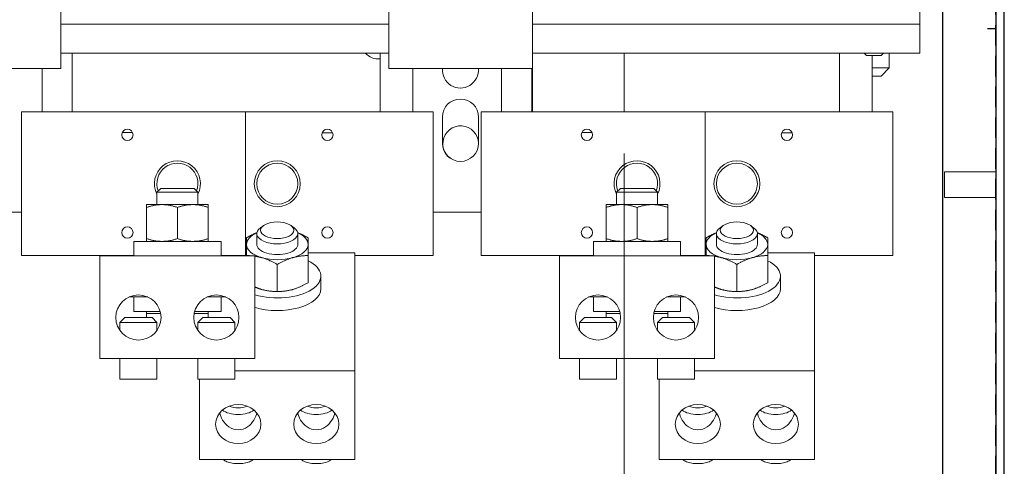
# Model space of a CAD drawing. Units: inches. Extents: x -170 to 126, y -10 to 119.
# Drawn here: x -72 to -60, y -2 to 3 of the extents above; entities that cross this region are included whole.
import ezdxf

# ---------------------------------------------------------------- set-up
doc = ezdxf.new("R2010")
doc.units = ezdxf.units.IN
doc.header["$MEASUREMENT"] = 0
doc.linetypes.add('HIDDEN', pattern=[0.375, 0.25, -0.125])

msp = doc.modelspace()

# ---------------------------------------------------------------- linework, layer by layer
at = {"color": 7}
for p, q in [((-60.432, -7.605), (-60.432, 12.392)), ((-61.182, -7.438), (-61.182, 12.243)), ((-60.536, 4.142), (-60.536, -6.858)), ((-60.536, 2.892), (-60.636, 2.892))]:
    msp.add_line(p, q, dxfattribs=at)
at = {"color": 7, "linetype": 'HIDDEN'}
msp.add_line((-60.536, -7.438), (-60.536, 12.28), dxfattribs=at)
at = {"color": 7, "lineweight": 0}
for p, q in [((-71.929, 9.153), (-71.929, 2.406)), ((-67.929, 2.406), (-67.929, 9.153)), ((-66.179, 9.153), (-66.179, 2.406)), ((-61.459, 3.154), (-61.459, 2.947)), ((-67.929, 2.947), (-71.929, 2.947)), ((-61.459, 2.947), (-66.179, 2.947)), ((-61.459, 2.594), (-61.459, 2.947)), ((-67.929, 2.594), (-71.929, 2.594)), ((-71.788, 1.879), (-71.788, 2.594)), ((-68.038, 2.594), (-68.038, 1.879)), ((-61.459, 2.594), (-66.179, 2.594)), ((-65.062, 2.594), (-65.062, 1.879)), ((-62.438, 2.594), (-62.438, 1.879)), ((-62.109, 2.565), (-62.138, 2.594)), ((-61.934, 2.565), (-62.109, 2.565)), ((-62.04, 2.565), (-62.04, 1.879)), ((-61.934, 2.565), (-61.905, 2.594)), ((-61.834, 2.594), (-61.834, 2.415)), ((-71.929, 2.406), (-73.679, 2.406)), ((-72.157, 2.406), (-72.157, 1.879)), ((-66.179, 2.406), (-67.929, 2.406)), ((-67.64, 2.406), (-67.64, 1.879)), ((-66.557, 2.406), (-66.557, 1.879)), ((-66.188, 1.879), (-66.188, 2.406)), ((-66.179, 1.879), (-66.179, 2.406)), ((-62.04, 2.415), (-61.834, 2.415)), ((-61.934, 2.315), (-61.834, 2.415)), ((-61.934, 2.315), (-62.04, 2.315)), ((-72.407, 1.879), (-71.907, 1.879)), ((-72.407, 1.879), (-72.407, 0.129)), ((-69.677, 1.879), (-71.907, 1.879)), ((-67.89, 1.879), (-69.677, 1.879)), ((-69.677, 1.879), (-69.677, 0.129)), ((-67.89, 1.879), (-67.39, 1.879)), ((-67.39, 0.129), (-67.39, 1.879)), ((-67.279, 1.496), (-67.279, 1.816)), ((-66.839, 1.816), (-66.839, 1.496)), ((-66.807, 1.879), (-66.307, 1.879)), ((-66.807, 1.879), (-66.807, 0.129)), ((-64.077, 1.879), (-66.307, 1.879)), ((-64.077, 1.879), (-64.077, 0.129)), ((-62.29, 1.879), (-64.077, 1.879)), ((-62.29, 1.879), (-61.79, 1.879)), ((-61.79, 0.129), (-61.79, 1.879)), ((-71.181, 1.626), (-71.053, 1.626)), ((-68.745, 1.624), (-68.616, 1.624)), ((-65.581, 1.626), (-65.453, 1.626)), ((-63.145, 1.624), (-63.016, 1.624)), ((-65.062, 1.374), (-65.062, -6.876)), ((-65.062, 1.201), (-65.062, 0.947)), ((-61.161, 0.838), (-61.161, 1.15)), ((-60.541, 1.15), (-61.161, 1.15)), ((-70.71, 0.947), (-70.757, 0.9)), ((-70.257, 0.9), (-70.757, 0.9)), ((-70.757, 0.749), (-70.757, 0.9)), ((-70.71, 0.947), (-70.304, 0.947)), ((-70.304, 0.947), (-70.257, 0.9)), ((-70.257, 0.749), (-70.257, 0.9)), ((-65.11, 0.947), (-65.157, 0.9)), ((-64.657, 0.9), (-65.157, 0.9)), ((-65.157, 0.749), (-65.157, 0.9)), ((-65.11, 0.947), (-64.704, 0.947)), ((-64.704, 0.947), (-64.657, 0.9)), ((-64.657, 0.749), (-64.657, 0.9)), ((-70.694, 0.749), (-70.882, 0.749)), ((-70.882, 0.716), (-70.882, 0.749)), ((-70.319, 0.749), (-70.694, 0.749)), ((-70.132, 0.749), (-70.319, 0.749)), ((-70.132, 0.749), (-70.132, 0.716)), ((-65.094, 0.749), (-65.282, 0.749)), ((-65.282, 0.716), (-65.282, 0.749)), ((-64.719, 0.749), (-65.094, 0.749)), ((-64.532, 0.749), (-64.719, 0.749)), ((-64.532, 0.749), (-64.532, 0.716)), ((-60.541, 0.838), (-61.161, 0.838)), ((-72.407, 0.656), (-72.99, 0.656)), ((-70.882, 0.716), (-70.882, 0.335)), ((-70.507, 0.716), (-70.507, 0.335)), ((-70.132, 0.716), (-70.132, 0.335)), ((-66.807, 0.656), (-67.39, 0.656)), ((-65.282, 0.716), (-65.282, 0.335)), ((-64.907, 0.716), (-64.907, 0.335)), ((-64.532, 0.716), (-64.532, 0.335)), ((-69.456, 0.495), (-69.494, 0.468)), ((-69.125, 0.495), (-69.086, 0.468)), ((-63.856, 0.495), (-63.894, 0.468)), ((-63.525, 0.495), (-63.486, 0.468)), ((-69.54, 0.265), (-69.54, 0.396)), ((-69.04, 0.265), (-69.04, 0.396)), ((-63.94, 0.265), (-63.94, 0.396)), ((-63.44, 0.265), (-63.44, 0.396)), ((-69.976, 0.301), (-71.038, 0.301)), ((-71.038, 0.301), (-71.038, 0.124)), ((-70.882, 0.301), (-70.882, 0.335)), ((-70.132, 0.335), (-70.132, 0.301)), ((-69.976, 0.301), (-69.976, 0.124)), ((-69.665, 0.265), (-69.665, 0.345)), ((-69.665, 0.128), (-69.665, 0.265)), ((-68.915, 0.345), (-68.915, 0.265)), ((-68.915, 0.265), (-68.915, 0.128)), ((-64.376, 0.301), (-65.438, 0.301)), ((-65.438, 0.301), (-65.438, 0.124)), ((-65.282, 0.301), (-65.282, 0.335)), ((-64.532, 0.335), (-64.532, 0.301)), ((-64.376, 0.301), (-64.376, 0.124)), ((-64.065, 0.265), (-64.065, 0.345)), ((-64.065, 0.128), (-64.065, 0.265)), ((-63.315, 0.345), (-63.315, 0.265)), ((-63.315, 0.265), (-63.315, 0.128)), ((-71.907, 0.129), (-72.407, 0.129)), ((-71.907, 0.129), (-71.038, 0.129)), ((-71.452, 0.124), (-71.452, -1.126)), ((-71.452, 0.124), (-69.562, 0.124)), ((-71.257, 0.129), (-71.257, 0.124)), ((-69.976, 0.129), (-69.677, 0.129)), ((-69.757, 0.124), (-69.757, 0.129)), ((-69.665, 0.162), (-69.677, 0.162)), ((-69.665, 0.128), (-69.665, 0.124)), ((-69.562, 0.124), (-69.562, -1.126)), ((-68.345, 0.162), (-68.915, 0.162)), ((-68.915, 0.128), (-68.915, -0.202)), ((-68.345, -1.276), (-68.345, 0.162)), ((-68.345, 0.129), (-67.89, 0.129)), ((-67.39, 0.129), (-67.89, 0.129)), ((-66.307, 0.129), (-66.807, 0.129)), ((-66.307, 0.129), (-65.438, 0.129)), ((-65.852, 0.124), (-65.852, -1.126)), ((-65.852, 0.124), (-63.962, 0.124)), ((-65.657, 0.129), (-65.657, 0.124)), ((-64.376, 0.129), (-64.077, 0.129)), ((-64.157, 0.124), (-64.157, 0.129)), ((-64.065, 0.162), (-64.077, 0.162)), ((-64.065, 0.128), (-64.065, 0.124)), ((-63.962, 0.124), (-63.962, -1.126)), ((-62.745, 0.162), (-63.315, 0.162)), ((-63.315, 0.128), (-63.315, -0.202)), ((-62.745, -1.276), (-62.745, 0.162)), ((-62.745, 0.129), (-62.29, 0.129)), ((-61.79, 0.129), (-62.29, 0.129)), ((-69.29, 0.02), (-69.29, -0.31)), ((-63.69, 0.02), (-63.69, -0.31)), ((-68.759, -0.122), (-68.759, -0.276)), ((-63.159, -0.122), (-63.159, -0.276)), ((-70.868, -0.376), (-71.097, -0.376)), ((-71.038, -0.376), (-71.038, -0.553)), ((-69.917, -0.376), (-70.146, -0.376)), ((-69.976, -0.376), (-69.976, -0.553)), ((-65.268, -0.376), (-65.497, -0.376)), ((-65.438, -0.376), (-65.438, -0.553)), ((-64.317, -0.376), (-64.546, -0.376)), ((-64.376, -0.376), (-64.376, -0.553)), ((-70.717, -0.553), (-71.038, -0.553)), ((-70.882, -0.578), (-70.882, -0.553)), ((-70.882, -0.578), (-70.712, -0.578)), ((-70.882, -0.578), (-70.882, -0.626)), ((-70.302, -0.578), (-70.132, -0.578)), ((-69.976, -0.553), (-70.297, -0.553)), ((-70.132, -0.578), (-70.132, -0.553)), ((-70.132, -0.578), (-70.132, -0.626)), ((-65.117, -0.553), (-65.438, -0.553)), ((-65.282, -0.578), (-65.282, -0.553)), ((-65.282, -0.578), (-65.112, -0.578)), ((-65.282, -0.578), (-65.282, -0.626)), ((-64.702, -0.578), (-64.532, -0.578)), ((-64.376, -0.553), (-64.697, -0.553)), ((-64.532, -0.578), (-64.532, -0.553)), ((-64.532, -0.578), (-64.532, -0.626)), ((-71.148, -0.626), (-71.207, -0.685)), ((-70.757, -0.685), (-71.207, -0.685)), ((-71.207, -0.784), (-71.207, -0.685)), ((-71.148, -0.626), (-70.816, -0.626)), ((-70.816, -0.626), (-70.757, -0.685)), ((-70.757, -0.784), (-70.757, -0.685)), ((-70.198, -0.626), (-70.257, -0.685)), ((-69.807, -0.685), (-70.257, -0.685)), ((-70.257, -0.784), (-70.257, -0.685)), ((-70.198, -0.626), (-69.866, -0.626)), ((-69.866, -0.626), (-69.807, -0.685)), ((-69.807, -0.784), (-69.807, -0.685)), ((-65.548, -0.626), (-65.607, -0.685)), ((-65.157, -0.685), (-65.607, -0.685)), ((-65.607, -0.784), (-65.607, -0.685)), ((-65.548, -0.626), (-65.216, -0.626)), ((-65.216, -0.626), (-65.157, -0.685)), ((-65.157, -0.784), (-65.157, -0.685)), ((-64.598, -0.626), (-64.657, -0.685)), ((-64.207, -0.685), (-64.657, -0.685)), ((-64.657, -0.784), (-64.657, -0.685)), ((-64.598, -0.626), (-64.266, -0.626)), ((-64.266, -0.626), (-64.207, -0.685)), ((-64.207, -0.784), (-64.207, -0.685)), ((-71.452, -1.126), (-69.562, -1.126)), ((-71.207, -1.126), (-71.207, -1.376)), ((-70.757, -1.126), (-70.757, -1.376)), ((-70.257, -1.126), (-70.257, -1.376)), ((-69.807, -1.126), (-69.807, -1.376)), ((-65.852, -1.126), (-63.962, -1.126)), ((-65.607, -1.126), (-65.607, -1.376)), ((-65.157, -1.126), (-65.157, -1.376)), ((-64.657, -1.126), (-64.657, -1.376)), ((-64.207, -1.126), (-64.207, -1.376)), ((-69.807, -1.276), (-68.345, -1.276)), ((-68.345, -1.276), (-68.345, -2.358)), ((-64.207, -1.276), (-62.745, -1.276)), ((-62.745, -1.276), (-62.745, -2.358)), ((-71.207, -1.376), (-70.757, -1.376)), ((-70.257, -1.376), (-69.807, -1.376)), ((-70.236, -1.376), (-70.236, -2.358)), ((-65.607, -1.376), (-65.157, -1.376)), ((-64.657, -1.376), (-64.207, -1.376)), ((-64.636, -1.376), (-64.636, -2.358)), ((-70.236, -2.358), (-68.345, -2.358)), ((-64.636, -2.358), (-62.745, -2.358))]:
    msp.add_line(p, q, dxfattribs=at)
at = {"color": 7, "lineweight": 0, "flags": 128}
for points in [[(-70.694, 0.749), (-70.702, 0.749), (-70.71, 0.749), (-70.717, 0.749), (-70.724, 0.748), (-70.732, 0.748), (-70.739, 0.747), (-70.747, 0.746), (-70.754, 0.745), (-70.762, 0.745), (-70.77, 0.743), (-70.777, 0.742), (-70.785, 0.741), (-70.793, 0.74), (-70.8, 0.738), (-70.808, 0.736), (-70.816, 0.735), (-70.824, 0.733), (-70.832, 0.731), (-70.84, 0.728), (-70.848, 0.726), (-70.856, 0.724), (-70.865, 0.721), (-70.873, 0.718), (-70.882, 0.716)], [(-70.507, 0.716), (-70.516, 0.718), (-70.524, 0.721), (-70.533, 0.724), (-70.541, 0.726), (-70.549, 0.728), (-70.557, 0.731), (-70.565, 0.733), (-70.573, 0.735), (-70.581, 0.736), (-70.589, 0.738), (-70.596, 0.74), (-70.604, 0.741), (-70.612, 0.742), (-70.619, 0.743), (-70.627, 0.745), (-70.635, 0.745), (-70.642, 0.746), (-70.65, 0.747), (-70.657, 0.748), (-70.665, 0.748), (-70.672, 0.749), (-70.679, 0.749), (-70.687, 0.749), (-70.694, 0.749)], [(-70.319, 0.749), (-70.327, 0.749), (-70.335, 0.749), (-70.342, 0.749), (-70.349, 0.748), (-70.357, 0.748), (-70.364, 0.747), (-70.372, 0.746), (-70.379, 0.745), (-70.387, 0.745), (-70.395, 0.743), (-70.402, 0.742), (-70.41, 0.741), (-70.418, 0.74), (-70.425, 0.738), (-70.433, 0.736), (-70.441, 0.735), (-70.449, 0.733), (-70.457, 0.731), (-70.465, 0.728), (-70.473, 0.726), (-70.481, 0.724), (-70.49, 0.721), (-70.498, 0.718), (-70.507, 0.716)], [(-70.132, 0.716), (-70.141, 0.718), (-70.149, 0.721), (-70.158, 0.724), (-70.166, 0.726), (-70.174, 0.728), (-70.182, 0.731), (-70.19, 0.733), (-70.198, 0.735), (-70.206, 0.736), (-70.214, 0.738), (-70.221, 0.74), (-70.229, 0.741), (-70.237, 0.742), (-70.244, 0.743), (-70.252, 0.745), (-70.26, 0.745), (-70.267, 0.746), (-70.275, 0.747), (-70.282, 0.748), (-70.29, 0.748), (-70.297, 0.749), (-70.304, 0.749), (-70.312, 0.749), (-70.319, 0.749)], [(-65.094, 0.749), (-65.102, 0.749), (-65.11, 0.749), (-65.117, 0.749), (-65.124, 0.748), (-65.132, 0.748), (-65.139, 0.747), (-65.147, 0.746), (-65.154, 0.745), (-65.162, 0.745), (-65.17, 0.743), (-65.177, 0.742), (-65.185, 0.741), (-65.193, 0.74), (-65.2, 0.738), (-65.208, 0.736), (-65.216, 0.735), (-65.224, 0.733), (-65.232, 0.731), (-65.24, 0.728), (-65.248, 0.726), (-65.256, 0.724), (-65.265, 0.721), (-65.273, 0.718), (-65.282, 0.716)], [(-64.907, 0.716), (-64.916, 0.718), (-64.924, 0.721), (-64.933, 0.724), (-64.941, 0.726), (-64.949, 0.728), (-64.957, 0.731), (-64.965, 0.733), (-64.973, 0.735), (-64.981, 0.736), (-64.989, 0.738), (-64.996, 0.74), (-65.004, 0.741), (-65.012, 0.742), (-65.019, 0.743), (-65.027, 0.745), (-65.035, 0.745), (-65.042, 0.746), (-65.05, 0.747), (-65.057, 0.748), (-65.065, 0.748), (-65.072, 0.749), (-65.079, 0.749), (-65.087, 0.749), (-65.094, 0.749)], [(-64.719, 0.749), (-64.727, 0.749), (-64.735, 0.749), (-64.742, 0.749), (-64.749, 0.748), (-64.757, 0.748), (-64.764, 0.747), (-64.772, 0.746), (-64.779, 0.745), (-64.787, 0.745), (-64.795, 0.743), (-64.802, 0.742), (-64.81, 0.741), (-64.818, 0.74), (-64.825, 0.738), (-64.833, 0.736), (-64.841, 0.735), (-64.849, 0.733), (-64.857, 0.731), (-64.865, 0.728), (-64.873, 0.726), (-64.881, 0.724), (-64.89, 0.721), (-64.898, 0.718), (-64.907, 0.716)], [(-64.532, 0.716), (-64.541, 0.718), (-64.549, 0.721), (-64.558, 0.724), (-64.566, 0.726), (-64.574, 0.728), (-64.582, 0.731), (-64.59, 0.733), (-64.598, 0.735), (-64.606, 0.736), (-64.614, 0.738), (-64.621, 0.74), (-64.629, 0.741), (-64.637, 0.742), (-64.644, 0.743), (-64.652, 0.745), (-64.66, 0.745), (-64.667, 0.746), (-64.675, 0.747), (-64.682, 0.748), (-64.69, 0.748), (-64.697, 0.749), (-64.704, 0.749), (-64.712, 0.749), (-64.719, 0.749)], [(-69.665, 0.345), (-69.66, 0.348), (-69.654, 0.351), (-69.648, 0.354), (-69.643, 0.357), (-69.637, 0.36), (-69.632, 0.363), (-69.626, 0.366), (-69.621, 0.369), (-69.616, 0.372), (-69.61, 0.374), (-69.605, 0.377), (-69.6, 0.38), (-69.595, 0.382), (-69.59, 0.385), (-69.585, 0.387), (-69.579, 0.39), (-69.574, 0.392), (-69.569, 0.394), (-69.564, 0.396), (-69.559, 0.399), (-69.554, 0.401), (-69.549, 0.403), (-69.544, 0.405), (-69.539, 0.407)], [(-69.041, 0.407), (-69.036, 0.405), (-69.031, 0.403), (-69.026, 0.401), (-69.021, 0.399), (-69.016, 0.396), (-69.011, 0.394), (-69.006, 0.392), (-69.001, 0.39), (-68.996, 0.387), (-68.991, 0.385), (-68.986, 0.382), (-68.98, 0.38), (-68.975, 0.377), (-68.97, 0.374), (-68.965, 0.372), (-68.959, 0.369), (-68.954, 0.366), (-68.949, 0.363), (-68.943, 0.36), (-68.938, 0.357), (-68.932, 0.354), (-68.927, 0.351), (-68.921, 0.348), (-68.915, 0.345)], [(-64.065, 0.345), (-64.06, 0.348), (-64.054, 0.351), (-64.048, 0.354), (-64.043, 0.357), (-64.037, 0.36), (-64.032, 0.363), (-64.026, 0.366), (-64.021, 0.369), (-64.016, 0.372), (-64.01, 0.374), (-64.005, 0.377), (-64, 0.38), (-63.995, 0.382), (-63.99, 0.385), (-63.985, 0.387), (-63.979, 0.39), (-63.974, 0.392), (-63.969, 0.394), (-63.964, 0.396), (-63.959, 0.399), (-63.954, 0.401), (-63.949, 0.403), (-63.944, 0.405), (-63.939, 0.407)], [(-63.441, 0.407), (-63.436, 0.405), (-63.431, 0.403), (-63.426, 0.401), (-63.421, 0.399), (-63.416, 0.396), (-63.411, 0.394), (-63.406, 0.392), (-63.401, 0.39), (-63.396, 0.387), (-63.391, 0.385), (-63.386, 0.382), (-63.38, 0.38), (-63.375, 0.377), (-63.37, 0.374), (-63.365, 0.372), (-63.359, 0.369), (-63.354, 0.366), (-63.349, 0.363), (-63.343, 0.36), (-63.338, 0.357), (-63.332, 0.354), (-63.327, 0.351), (-63.321, 0.348), (-63.315, 0.345)], [(-70.882, 0.335), (-70.873, 0.332), (-70.865, 0.329), (-70.856, 0.327), (-70.848, 0.324), (-70.84, 0.322), (-70.832, 0.32), (-70.824, 0.318), (-70.816, 0.316), (-70.808, 0.314), (-70.8, 0.312), (-70.793, 0.311), (-70.785, 0.309), (-70.777, 0.308), (-70.77, 0.307), (-70.762, 0.306), (-70.754, 0.305), (-70.747, 0.304), (-70.739, 0.303), (-70.732, 0.303), (-70.724, 0.302), (-70.717, 0.302), (-70.71, 0.301), (-70.702, 0.301), (-70.694, 0.301)], [(-70.694, 0.301), (-70.687, 0.301), (-70.679, 0.301), (-70.672, 0.302), (-70.665, 0.302), (-70.657, 0.303), (-70.65, 0.303), (-70.642, 0.304), (-70.635, 0.305), (-70.627, 0.306), (-70.619, 0.307), (-70.612, 0.308), (-70.604, 0.309), (-70.596, 0.311), (-70.589, 0.312), (-70.581, 0.314), (-70.573, 0.316), (-70.565, 0.318), (-70.557, 0.32), (-70.549, 0.322), (-70.541, 0.324), (-70.533, 0.327), (-70.524, 0.329), (-70.516, 0.332), (-70.507, 0.335)], [(-70.507, 0.335), (-70.498, 0.332), (-70.49, 0.329), (-70.481, 0.327), (-70.473, 0.324), (-70.465, 0.322), (-70.457, 0.32), (-70.449, 0.318), (-70.441, 0.316), (-70.433, 0.314), (-70.425, 0.312), (-70.418, 0.311), (-70.41, 0.309), (-70.402, 0.308), (-70.395, 0.307), (-70.387, 0.306), (-70.379, 0.305), (-70.372, 0.304), (-70.364, 0.303), (-70.357, 0.303), (-70.349, 0.302), (-70.342, 0.302), (-70.335, 0.301), (-70.327, 0.301), (-70.319, 0.301)], [(-70.319, 0.301), (-70.312, 0.301), (-70.304, 0.301), (-70.297, 0.302), (-70.29, 0.302), (-70.282, 0.303), (-70.275, 0.303), (-70.267, 0.304), (-70.26, 0.305), (-70.252, 0.306), (-70.244, 0.307), (-70.237, 0.308), (-70.229, 0.309), (-70.221, 0.311), (-70.214, 0.312), (-70.206, 0.314), (-70.198, 0.316), (-70.19, 0.318), (-70.182, 0.32), (-70.174, 0.322), (-70.166, 0.324), (-70.158, 0.327), (-70.149, 0.329), (-70.141, 0.332), (-70.132, 0.335)], [(-65.282, 0.335), (-65.273, 0.332), (-65.265, 0.329), (-65.256, 0.327), (-65.248, 0.324), (-65.24, 0.322), (-65.232, 0.32), (-65.224, 0.318), (-65.216, 0.316), (-65.208, 0.314), (-65.2, 0.312), (-65.193, 0.311), (-65.185, 0.309), (-65.177, 0.308), (-65.17, 0.307), (-65.162, 0.306), (-65.154, 0.305), (-65.147, 0.304), (-65.139, 0.303), (-65.132, 0.303), (-65.124, 0.302), (-65.117, 0.302), (-65.11, 0.301), (-65.102, 0.301), (-65.094, 0.301)], [(-65.094, 0.301), (-65.087, 0.301), (-65.079, 0.301), (-65.072, 0.302), (-65.065, 0.302), (-65.057, 0.303), (-65.05, 0.303), (-65.042, 0.304), (-65.035, 0.305), (-65.027, 0.306), (-65.019, 0.307), (-65.012, 0.308), (-65.004, 0.309), (-64.996, 0.311), (-64.989, 0.312), (-64.981, 0.314), (-64.973, 0.316), (-64.965, 0.318), (-64.957, 0.32), (-64.949, 0.322), (-64.941, 0.324), (-64.933, 0.327), (-64.924, 0.329), (-64.916, 0.332), (-64.907, 0.335)], [(-64.907, 0.335), (-64.898, 0.332), (-64.89, 0.329), (-64.881, 0.327), (-64.873, 0.324), (-64.865, 0.322), (-64.857, 0.32), (-64.849, 0.318), (-64.841, 0.316), (-64.833, 0.314), (-64.825, 0.312), (-64.818, 0.311), (-64.81, 0.309), (-64.802, 0.308), (-64.795, 0.307), (-64.787, 0.306), (-64.779, 0.305), (-64.772, 0.304), (-64.764, 0.303), (-64.757, 0.303), (-64.749, 0.302), (-64.742, 0.302), (-64.735, 0.301), (-64.727, 0.301), (-64.719, 0.301)], [(-64.719, 0.301), (-64.712, 0.301), (-64.704, 0.301), (-64.697, 0.302), (-64.69, 0.302), (-64.682, 0.303), (-64.675, 0.303), (-64.667, 0.304), (-64.66, 0.305), (-64.652, 0.306), (-64.644, 0.307), (-64.637, 0.308), (-64.629, 0.309), (-64.621, 0.311), (-64.614, 0.312), (-64.606, 0.314), (-64.598, 0.316), (-64.59, 0.318), (-64.582, 0.32), (-64.574, 0.322), (-64.566, 0.324), (-64.558, 0.327), (-64.549, 0.329), (-64.541, 0.332), (-64.532, 0.335)], [(-69.586, 0.124), (-69.589, 0.124), (-69.592, 0.125), (-69.595, 0.125), (-69.598, 0.125), (-69.601, 0.126), (-69.605, 0.126), (-69.608, 0.126), (-69.611, 0.126), (-69.614, 0.127), (-69.618, 0.127), (-69.621, 0.127), (-69.624, 0.127), (-69.628, 0.127), (-69.631, 0.128), (-69.634, 0.128), (-69.638, 0.128), (-69.641, 0.128), (-69.644, 0.128), (-69.648, 0.128), (-69.651, 0.128), (-69.655, 0.128), (-69.658, 0.128), (-69.662, 0.128), (-69.665, 0.128)], [(-69.478, 0.103), (-69.481, 0.104), (-69.485, 0.105), (-69.488, 0.106), (-69.492, 0.107), (-69.495, 0.108), (-69.499, 0.109), (-69.502, 0.11), (-69.506, 0.11), (-69.509, 0.111), (-69.513, 0.112), (-69.516, 0.113), (-69.52, 0.114), (-69.523, 0.114), (-69.527, 0.115), (-69.53, 0.116), (-69.534, 0.116), (-69.537, 0.117), (-69.541, 0.118), (-69.544, 0.118), (-69.548, 0.119), (-69.551, 0.12), (-69.555, 0.12), (-69.558, 0.121), (-69.562, 0.121)], [(-68.915, 0.128), (-68.924, 0.128), (-68.932, 0.128), (-68.941, 0.128), (-68.949, 0.128), (-68.957, 0.127), (-68.965, 0.127), (-68.973, 0.126), (-68.981, 0.125), (-68.989, 0.125), (-68.997, 0.124), (-69.005, 0.123), (-69.012, 0.122), (-69.02, 0.121), (-69.028, 0.12), (-69.035, 0.119), (-69.043, 0.117), (-69.05, 0.116), (-69.058, 0.114), (-69.065, 0.113), (-69.073, 0.111), (-69.08, 0.109), (-69.088, 0.107), (-69.095, 0.105), (-69.103, 0.103)], [(-63.986, 0.124), (-63.989, 0.124), (-63.992, 0.125), (-63.995, 0.125), (-63.998, 0.125), (-64.001, 0.126), (-64.005, 0.126), (-64.008, 0.126), (-64.011, 0.126), (-64.014, 0.127), (-64.018, 0.127), (-64.021, 0.127), (-64.024, 0.127), (-64.028, 0.127), (-64.031, 0.128), (-64.034, 0.128), (-64.038, 0.128), (-64.041, 0.128), (-64.044, 0.128), (-64.048, 0.128), (-64.051, 0.128), (-64.055, 0.128), (-64.058, 0.128), (-64.062, 0.128), (-64.065, 0.128)], [(-63.878, 0.103), (-63.881, 0.104), (-63.885, 0.105), (-63.888, 0.106), (-63.892, 0.107), (-63.895, 0.108), (-63.899, 0.109), (-63.902, 0.11), (-63.906, 0.11), (-63.909, 0.111), (-63.913, 0.112), (-63.916, 0.113), (-63.92, 0.114), (-63.923, 0.114), (-63.927, 0.115), (-63.93, 0.116), (-63.934, 0.116), (-63.937, 0.117), (-63.941, 0.118), (-63.944, 0.118), (-63.948, 0.119), (-63.951, 0.12), (-63.955, 0.12), (-63.958, 0.121), (-63.962, 0.121)], [(-63.315, 0.128), (-63.324, 0.128), (-63.332, 0.128), (-63.341, 0.128), (-63.349, 0.128), (-63.357, 0.127), (-63.365, 0.127), (-63.373, 0.126), (-63.381, 0.125), (-63.389, 0.125), (-63.397, 0.124), (-63.405, 0.123), (-63.412, 0.122), (-63.42, 0.121), (-63.428, 0.12), (-63.435, 0.119), (-63.443, 0.117), (-63.45, 0.116), (-63.458, 0.114), (-63.465, 0.113), (-63.473, 0.111), (-63.48, 0.109), (-63.488, 0.107), (-63.495, 0.105), (-63.503, 0.103)], [(-69.29, 0.02), (-69.299, 0.025), (-69.307, 0.03), (-69.316, 0.034), (-69.324, 0.039), (-69.332, 0.043), (-69.34, 0.047), (-69.348, 0.051), (-69.356, 0.055), (-69.364, 0.059), (-69.372, 0.063), (-69.38, 0.066), (-69.387, 0.07), (-69.395, 0.073), (-69.403, 0.076), (-69.41, 0.08), (-69.418, 0.083), (-69.425, 0.086), (-69.433, 0.088), (-69.44, 0.091), (-69.448, 0.094), (-69.455, 0.096), (-69.463, 0.099), (-69.47, 0.101), (-69.478, 0.103)], [(-69.103, 0.103), (-69.11, 0.101), (-69.118, 0.099), (-69.125, 0.096), (-69.133, 0.094), (-69.14, 0.091), (-69.148, 0.088), (-69.155, 0.086), (-69.163, 0.083), (-69.17, 0.08), (-69.178, 0.076), (-69.185, 0.073), (-69.193, 0.07), (-69.201, 0.066), (-69.208, 0.063), (-69.216, 0.059), (-69.224, 0.055), (-69.232, 0.051), (-69.24, 0.047), (-69.248, 0.043), (-69.256, 0.039), (-69.265, 0.034), (-69.273, 0.03), (-69.282, 0.025), (-69.29, 0.02)], [(-63.69, 0.02), (-63.699, 0.025), (-63.707, 0.03), (-63.716, 0.034), (-63.724, 0.039), (-63.732, 0.043), (-63.74, 0.047), (-63.748, 0.051), (-63.756, 0.055), (-63.764, 0.059), (-63.772, 0.063), (-63.78, 0.066), (-63.787, 0.07), (-63.795, 0.073), (-63.803, 0.076), (-63.81, 0.08), (-63.818, 0.083), (-63.825, 0.086), (-63.833, 0.088), (-63.84, 0.091), (-63.848, 0.094), (-63.855, 0.096), (-63.863, 0.099), (-63.87, 0.101), (-63.878, 0.103)], [(-63.503, 0.103), (-63.51, 0.101), (-63.518, 0.099), (-63.525, 0.096), (-63.533, 0.094), (-63.54, 0.091), (-63.548, 0.088), (-63.555, 0.086), (-63.563, 0.083), (-63.57, 0.08), (-63.578, 0.076), (-63.585, 0.073), (-63.593, 0.07), (-63.601, 0.066), (-63.608, 0.063), (-63.616, 0.059), (-63.624, 0.055), (-63.632, 0.051), (-63.64, 0.047), (-63.648, 0.043), (-63.656, 0.039), (-63.665, 0.034), (-63.673, 0.03), (-63.682, 0.025), (-63.69, 0.02)], [(-69.103, -0.285), (-69.095, -0.283), (-69.088, -0.28), (-69.08, -0.278), (-69.073, -0.275), (-69.065, -0.273), (-69.058, -0.27), (-69.05, -0.267), (-69.043, -0.264), (-69.035, -0.261), (-69.028, -0.258), (-69.02, -0.255), (-69.012, -0.252), (-69.005, -0.248), (-68.997, -0.245), (-68.989, -0.241), (-68.981, -0.237), (-68.973, -0.233), (-68.965, -0.229), (-68.957, -0.225), (-68.949, -0.221), (-68.941, -0.216), (-68.932, -0.211), (-68.924, -0.207), (-68.915, -0.202)], [(-63.503, -0.285), (-63.495, -0.283), (-63.488, -0.28), (-63.48, -0.278), (-63.473, -0.275), (-63.465, -0.273), (-63.458, -0.27), (-63.45, -0.267), (-63.443, -0.264), (-63.435, -0.261), (-63.428, -0.258), (-63.42, -0.255), (-63.412, -0.252), (-63.405, -0.248), (-63.397, -0.245), (-63.389, -0.241), (-63.381, -0.237), (-63.373, -0.233), (-63.365, -0.229), (-63.357, -0.225), (-63.349, -0.221), (-63.341, -0.216), (-63.332, -0.211), (-63.324, -0.207), (-63.315, -0.202)], [(-69.562, -0.254), (-69.558, -0.256), (-69.555, -0.258), (-69.551, -0.259), (-69.548, -0.26), (-69.544, -0.262), (-69.541, -0.263), (-69.537, -0.265), (-69.534, -0.266), (-69.53, -0.267), (-69.527, -0.269), (-69.523, -0.27), (-69.52, -0.271), (-69.516, -0.273), (-69.513, -0.274), (-69.509, -0.275), (-69.506, -0.276), (-69.502, -0.277), (-69.499, -0.278), (-69.495, -0.28), (-69.492, -0.281), (-69.488, -0.282), (-69.485, -0.283), (-69.481, -0.284), (-69.478, -0.285)], [(-69.478, -0.285), (-69.47, -0.287), (-69.463, -0.289), (-69.455, -0.291), (-69.448, -0.293), (-69.44, -0.294), (-69.433, -0.296), (-69.425, -0.298), (-69.418, -0.299), (-69.41, -0.3), (-69.403, -0.302), (-69.395, -0.303), (-69.387, -0.304), (-69.38, -0.305), (-69.372, -0.306), (-69.364, -0.307), (-69.356, -0.307), (-69.348, -0.308), (-69.34, -0.308), (-69.332, -0.309), (-69.324, -0.309), (-69.316, -0.31), (-69.307, -0.31), (-69.299, -0.31), (-69.29, -0.31)], [(-69.29, -0.31), (-69.282, -0.31), (-69.273, -0.31), (-69.265, -0.31), (-69.256, -0.309), (-69.248, -0.309), (-69.24, -0.308), (-69.232, -0.308), (-69.224, -0.307), (-69.216, -0.307), (-69.208, -0.306), (-69.201, -0.305), (-69.193, -0.304), (-69.185, -0.303), (-69.178, -0.302), (-69.17, -0.3), (-69.163, -0.299), (-69.155, -0.298), (-69.148, -0.296), (-69.14, -0.294), (-69.133, -0.293), (-69.125, -0.291), (-69.118, -0.289), (-69.11, -0.287), (-69.103, -0.285)], [(-63.962, -0.254), (-63.958, -0.256), (-63.955, -0.258), (-63.951, -0.259), (-63.948, -0.26), (-63.944, -0.262), (-63.941, -0.263), (-63.937, -0.265), (-63.934, -0.266), (-63.93, -0.267), (-63.927, -0.269), (-63.923, -0.27), (-63.92, -0.271), (-63.916, -0.273), (-63.913, -0.274), (-63.909, -0.275), (-63.906, -0.276), (-63.902, -0.277), (-63.899, -0.278), (-63.895, -0.28), (-63.892, -0.281), (-63.888, -0.282), (-63.885, -0.283), (-63.881, -0.284), (-63.878, -0.285)], [(-63.878, -0.285), (-63.87, -0.287), (-63.863, -0.289), (-63.855, -0.291), (-63.848, -0.293), (-63.84, -0.294), (-63.833, -0.296), (-63.825, -0.298), (-63.818, -0.299), (-63.81, -0.3), (-63.803, -0.302), (-63.795, -0.303), (-63.787, -0.304), (-63.78, -0.305), (-63.772, -0.306), (-63.764, -0.307), (-63.756, -0.307), (-63.748, -0.308), (-63.74, -0.308), (-63.732, -0.309), (-63.724, -0.309), (-63.716, -0.31), (-63.707, -0.31), (-63.699, -0.31), (-63.69, -0.31)], [(-63.69, -0.31), (-63.682, -0.31), (-63.673, -0.31), (-63.665, -0.31), (-63.656, -0.309), (-63.648, -0.309), (-63.64, -0.308), (-63.632, -0.308), (-63.624, -0.307), (-63.616, -0.307), (-63.608, -0.306), (-63.601, -0.305), (-63.593, -0.304), (-63.585, -0.303), (-63.578, -0.302), (-63.57, -0.3), (-63.563, -0.299), (-63.555, -0.298), (-63.548, -0.296), (-63.54, -0.294), (-63.533, -0.293), (-63.525, -0.291), (-63.518, -0.289), (-63.51, -0.287), (-63.503, -0.285)], [(-69.541, -1.788), (-69.544, -1.806), (-69.551, -1.828), (-69.562, -1.851), (-69.575, -1.875), (-69.591, -1.898), (-69.608, -1.92), (-69.629, -1.94), (-69.653, -1.958), (-69.679, -1.974), (-69.707, -1.985), (-69.736, -1.992), (-69.766, -1.995), (-69.795, -1.992), (-69.824, -1.985), (-69.852, -1.974), (-69.879, -1.958), (-69.902, -1.94), (-69.923, -1.92), (-69.94, -1.898), (-69.956, -1.875), (-69.969, -1.851), (-69.98, -1.828), (-69.987, -1.806), (-69.99, -1.788)], [(-68.59, -1.788), (-68.594, -1.806), (-68.601, -1.828), (-68.611, -1.851), (-68.624, -1.875), (-68.64, -1.898), (-68.658, -1.92), (-68.678, -1.94), (-68.702, -1.958), (-68.728, -1.974), (-68.756, -1.985), (-68.785, -1.992), (-68.815, -1.995), (-68.844, -1.992), (-68.874, -1.985), (-68.902, -1.974), (-68.928, -1.958), (-68.951, -1.94), (-68.972, -1.92), (-68.99, -1.898), (-69.006, -1.875), (-69.019, -1.851), (-69.029, -1.828), (-69.036, -1.806), (-69.04, -1.788)], [(-63.941, -1.788), (-63.944, -1.806), (-63.951, -1.828), (-63.962, -1.851), (-63.975, -1.875), (-63.991, -1.898), (-64.008, -1.92), (-64.029, -1.94), (-64.053, -1.958), (-64.079, -1.974), (-64.107, -1.985), (-64.136, -1.992), (-64.166, -1.995), (-64.195, -1.992), (-64.224, -1.985), (-64.252, -1.974), (-64.279, -1.958), (-64.302, -1.94), (-64.323, -1.92), (-64.34, -1.898), (-64.356, -1.875), (-64.369, -1.851), (-64.38, -1.828), (-64.387, -1.806), (-64.39, -1.788)], [(-62.99, -1.788), (-62.994, -1.806), (-63.001, -1.828), (-63.011, -1.851), (-63.024, -1.875), (-63.04, -1.898), (-63.058, -1.92), (-63.078, -1.94), (-63.102, -1.958), (-63.128, -1.974), (-63.156, -1.985), (-63.185, -1.992), (-63.215, -1.995), (-63.244, -1.992), (-63.274, -1.985), (-63.302, -1.974), (-63.328, -1.958), (-63.351, -1.94), (-63.372, -1.92), (-63.39, -1.898), (-63.406, -1.875), (-63.419, -1.851), (-63.429, -1.828), (-63.436, -1.806), (-63.44, -1.788)], [(-69.95, -2.358), (-69.939, -2.365), (-69.928, -2.371), (-69.916, -2.377), (-69.903, -2.383), (-69.888, -2.388), (-69.873, -2.392), (-69.856, -2.396), (-69.839, -2.4), (-69.821, -2.403), (-69.803, -2.404), (-69.784, -2.406), (-69.766, -2.406), (-69.747, -2.406), (-69.728, -2.404), (-69.71, -2.403), (-69.692, -2.4), (-69.675, -2.396), (-69.658, -2.392), (-69.643, -2.388), (-69.628, -2.383), (-69.615, -2.377), (-69.603, -2.371), (-69.592, -2.365), (-69.582, -2.358)], [(-68.999, -2.358), (-68.989, -2.365), (-68.977, -2.371), (-68.966, -2.377), (-68.952, -2.383), (-68.938, -2.388), (-68.922, -2.392), (-68.906, -2.396), (-68.888, -2.4), (-68.871, -2.403), (-68.852, -2.404), (-68.834, -2.406), (-68.815, -2.406), (-68.796, -2.406), (-68.778, -2.404), (-68.759, -2.403), (-68.741, -2.4), (-68.724, -2.396), (-68.708, -2.392), (-68.692, -2.388), (-68.678, -2.383), (-68.664, -2.377), (-68.652, -2.371), (-68.641, -2.365), (-68.631, -2.358)], [(-64.35, -2.358), (-64.339, -2.365), (-64.328, -2.371), (-64.316, -2.377), (-64.303, -2.383), (-64.288, -2.388), (-64.273, -2.392), (-64.256, -2.396), (-64.239, -2.4), (-64.221, -2.403), (-64.203, -2.404), (-64.184, -2.406), (-64.166, -2.406), (-64.147, -2.406), (-64.128, -2.404), (-64.11, -2.403), (-64.092, -2.4), (-64.075, -2.396), (-64.058, -2.392), (-64.043, -2.388), (-64.028, -2.383), (-64.015, -2.377), (-64.003, -2.371), (-63.992, -2.365), (-63.982, -2.358)], [(-63.399, -2.358), (-63.389, -2.365), (-63.377, -2.371), (-63.366, -2.377), (-63.352, -2.383), (-63.338, -2.388), (-63.322, -2.392), (-63.306, -2.396), (-63.288, -2.4), (-63.271, -2.403), (-63.252, -2.404), (-63.234, -2.406), (-63.215, -2.406), (-63.196, -2.406), (-63.178, -2.404), (-63.159, -2.403), (-63.141, -2.4), (-63.124, -2.396), (-63.108, -2.392), (-63.092, -2.388), (-63.078, -2.383), (-63.064, -2.377), (-63.052, -2.371), (-63.041, -2.365), (-63.031, -2.358)]]:
    msp.add_lwpolyline(points, dxfattribs=at)
at = {"color": 7, "lineweight": 0}
for centre, radius in [((-71.117, 1.599), 0.069), ((-68.68, 1.599), 0.069), ((-65.517, 1.599), 0.069), ((-63.08, 1.599), 0.069), ((-69.29, 1.004), 0.28), ((-69.29, 1.004), 0.25), ((-63.69, 1.004), 0.28), ((-63.69, 1.004), 0.25), ((-71.117, 0.409), 0.069), ((-68.68, 0.409), 0.069), ((-65.517, 0.409), 0.069), ((-63.08, 0.409), 0.069), ((-70.982, -0.626), 0.275), ((-70.032, -0.626), 0.275), ((-65.382, -0.626), 0.275), ((-64.432, -0.626), 0.275)]:
    msp.add_circle(centre, radius, dxfattribs=at)
for centre, radius, start, end in [((-68.057, 2.744), 0.22, 223.0288, 274.9422), ((-67.059, 2.39), 0.22, 175.8294, 4.1706), ((-67.059, 1.816), 0.22, 0, 180), ((-67.056, 1.492), 0.217, 350.4774, 246.1674), ((-67.059, 1.496), 0.22, 180, 0), ((-70.507, 1.004), 0.28, 333.2345, 206.7655), ((-70.507, 1.004), 0.25, 339.3563, 200.6437), ((-64.907, 1.004), 0.28, 333.2345, 206.7655), ((-64.907, 1.004), 0.25, 339.3563, 200.6437)]:
    msp.add_arc(centre, radius, start, end, dxfattribs=at)
for centre, major_axis, ratio in [((-69.29, 0.437), (0.203, 0), 0.5), ((-63.69, 0.437), (0.203, 0), 0.5), ((-69.766, -1.925), (0.275, 0), 0.866025), ((-68.815, -1.925), (0.275, 0), 0.866025), ((-64.166, -1.925), (0.275, 0), 0.866025), ((-63.215, -1.925), (0.275, 0), 0.866025)]:
    msp.add_ellipse(centre, major_axis=major_axis, ratio=ratio, dxfattribs=at)
for centre, major_axis, start_param, end_param in [((-69.29, 0.265), (-0.375, 0), 5.439547, 6.283185), ((-69.29, 0.396), (-0.25, 0), 5.667839, 10.040124), ((-69.29, 0.265), (0.375, 0), 0, 0.843638), ((-63.69, 0.265), (-0.375, 0), 5.439547, 6.283185), ((-63.69, 0.396), (-0.25, 0), 5.667839, 10.040124), ((-63.69, 0.265), (0.375, 0), 0, 0.843638), ((-69.29, 0.265), (-0.375, 0), 0, 1.047198), ((-69.29, 0.265), (-0.25, 0), 6.250228, 9.457736), ((-69.29, 0.265), (0.375, 0), 5.235988, 6.283185), ((-63.69, 0.265), (-0.375, 0), 0, 1.047198), ((-63.69, 0.265), (-0.25, 0), 6.250228, 9.457736), ((-63.69, 0.265), (0.375, 0), 5.235988, 6.283185), ((-69.29, -0.122), (0.531, 0), 4.176102, 7.070314), ((-69.29, 0.265), (0.375, 0), 4.18879, 5.235988), ((-63.69, -0.122), (0.531, 0), 4.176102, 7.070314), ((-63.69, 0.265), (0.375, 0), 4.18879, 5.235988), ((-69.29, -0.276), (0.531, 0), 4.176102, 6.283185), ((-63.69, -0.276), (0.531, 0), 4.176102, 6.283185), ((-69.766, -1.695), (0.225, 0), 3.695167, 5.72961), ((-69.766, -1.644), (-0.166, 0), 0.854456, 2.287137), ((-68.815, -1.695), (0.225, 0), 3.695167, 5.72961), ((-68.815, -1.644), (-0.166, 0), 0.854456, 2.287137), ((-64.166, -1.695), (0.225, 0), 3.695167, 5.72961), ((-64.166, -1.644), (-0.166, 0), 0.854456, 2.287137), ((-63.215, -1.695), (0.225, 0), 3.695167, 5.72961), ((-63.215, -1.644), (-0.166, 0), 0.854456, 2.287137)]:
    msp.add_ellipse(centre, major_axis=major_axis, ratio=0.5, start_param=start_param, end_param=end_param, dxfattribs=at)

doc.saveas('drawing.dxf')
